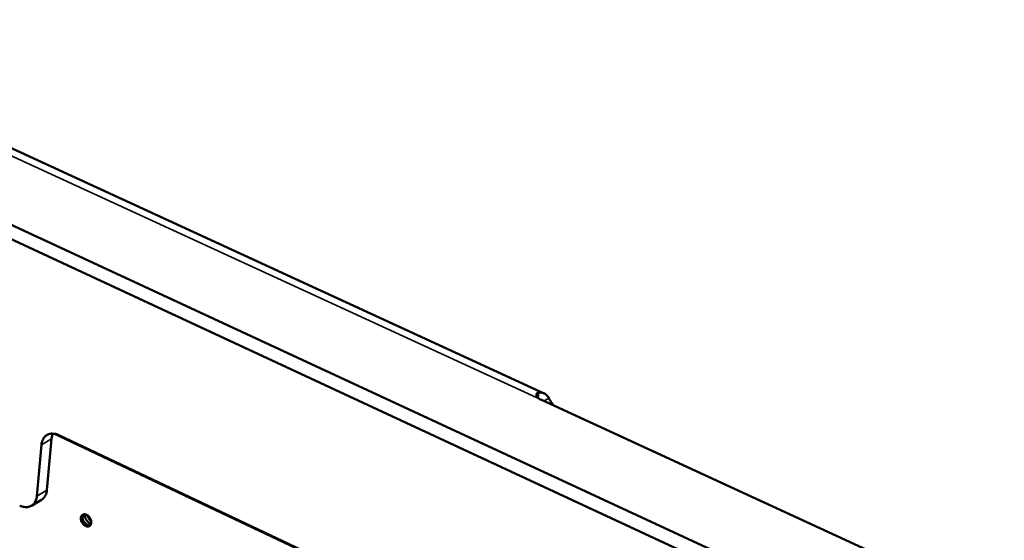
# Model space of a CAD drawing. Units: millimetres. Extents: x 72 to 6424, y 110 to 4510.
# Drawn here: x 5946 to 6213, y 3963 to 4104 of the extents above; entities that cross this region are included whole.
import ezdxf

# ---------------------------------------------------------------- set-up
doc = ezdxf.new("R2010")
doc.units = ezdxf.units.MM
doc.header["$LTSCALE"] = 22
doc.layers.add('Visible (ISO)', color=7, linetype='Continuous', lineweight=50)
doc.layers.add('Visible Narrow (ISO)', color=7, linetype='Continuous', lineweight=35)

msp = doc.modelspace()

# ---------------------------------------------------------------- linework, layer by layer
at = {"layer": 'Visible (ISO)'}
for p, q in [((6235.55, 3913.56), (5021.98, 4476.17)), ((5022.16, 4472.76), (6235.02, 3909.66)), ((6087.95, 4003.25), (5890.55, 4094.07)), ((6087.21, 4001.47), (6177.7, 3959.81)), ((5953.29, 3977.09), (5954.55, 3990.95)), ((6207.81, 3873.27), (5956.49, 3991.96)), ((5950.57, 3975.48), (5951.82, 3989.34)), ((5949.09, 3972.85), (5951.82, 3974.46))]:
    msp.add_line(p, q, dxfattribs=at)
at = {"layer": 'Visible (ISO)', "flags": 128}
for points in [[(6086.52, 4003.46, -0.040513), (6087.02, 4003.49, -0.060268), (6087.36, 4003.44, -0.018155), (6087.88, 4003.28, -0.042106), (6088.1, 4003.18, -0.040753), (6088.3, 4003.05, -0.017105), (6088.73, 4002.68, -0.057779), (6088.96, 4002.42, -0.039027), (6089.22, 4001.97)], [(5956.49, 3991.96, 0.03844), (5955.85, 3992.23, 0.056221), (5955.38, 3992.32, 0.017217), (5954.63, 3992.36, 0.039724), (5954.31, 3992.34, 0.046862), (5953.82, 3992.23, 0.046351), (5953.36, 3992.02, 0.046848), (5952.95, 3991.74, 0.04727), (5952.6, 3991.38, 0.040726), (5952.41, 3991.12, 0.01787), (5952.07, 3990.47, 0.057354), (5951.91, 3990.02, 0.039335), (5951.82, 3989.34)], [(5954.55, 3990.95, -0.023505), (5954.6, 3991.33, -0.023505), (5954.68, 3991.7, -0.022098), (5954.79, 3992.04, -0.022098), (5954.93, 3992.37)], [(5951.82, 3974.46, 0.041572), (5952.3, 3974.82, 0.065832), (5952.55, 3975.1, 0.019983), (5952.8, 3975.5, 0.017119), (5953.05, 3976, 0.05626), (5953.2, 3976.43, 0.038358), (5953.29, 3977.09)], [(5950.57, 3975.48, -0.039519), (5950.47, 3974.8, -0.05754), (5950.32, 3974.36, -0.017982), (5949.97, 3973.71, -0.040948), (5949.79, 3973.45, -0.047467), (5949.44, 3973.1, -0.047097), (5949.03, 3972.82, -0.046422), (5948.57, 3972.61, -0.046989), (5948.09, 3972.5, -0.039636), (5947.77, 3972.49, -0.017171), (5947.03, 3972.53, -0.056079), (5946.56, 3972.63, -0.038352), (5945.92, 3972.89)], [(5962.48, 3969.55, -0.084264), (5962.55, 3969.92, -0.104048), (5962.71, 3970.18, -0.055143), (5962.99, 3970.42, -0.088008), (5963.21, 3970.52, -0.075773), (5963.53, 3970.55, -0.072113), (5963.86, 3970.48, -0.05028), (5964.21, 3970.3, -0.051831), (5964.52, 3970.07, -0.040567), (5964.81, 3969.75, -0.041565), (5965.03, 3969.39, -0.044009), (5965.19, 3969.02, -0.042176), (5965.29, 3968.6, -0.058113), (5965.29, 3968.23, -0.058112), (5965.22, 3967.87, -0.079968), (5965.07, 3967.59, -0.083928), (5964.85, 3967.38, -0.086068), (5964.57, 3967.25, -0.082681), (5964.25, 3967.23, -0.061762), (5963.91, 3967.3, -0.060954), (5963.58, 3967.46, -0.043306), (5963.25, 3967.72, -0.045334), (5962.98, 3968.01, -0.040926), (5962.81, 3968.28, -0.023918), (5962.58, 3968.77, -0.066145), (5962.5, 3969.07, -0.043217), (5962.48, 3969.55)], [(5963.23, 3970.52, 0.052981), (5963.04, 3970.2, 0.08263), (5962.98, 3969.97, 0.032675), (5962.96, 3969.54, 0.049556), (5963, 3969.26, 0.038159), (5963.12, 3968.88, 0.039571), (5963.29, 3968.53, 0.039481), (5963.52, 3968.22, 0.038108), (5963.8, 3967.93, 0.049323), (5964.03, 3967.76, 0.032433), (5964.41, 3967.57, 0.08228), (5964.65, 3967.52, 0.052716), (5965.02, 3967.53)], [(5965.24, 3967.94, -0.039645), (5964.88, 3968.06, -0.064032), (5964.68, 3968.18, -0.020063), (5964.34, 3968.47, -0.037908), (5964.18, 3968.64, -0.033897), (5963.97, 3968.94, -0.033876), (5963.81, 3969.25, -0.038037), (5963.74, 3969.48, -0.020184), (5963.64, 3969.91, -0.064261), (5963.63, 3970.15, -0.039787), (5963.69, 3970.52)], [(5964.33, 3970.22, 0.031731), (5964.42, 3969.85, 0.051183), (5964.51, 3969.63, 0.013398), (5964.66, 3969.35, 0.01338), (5964.84, 3969.08, 0.051113), (5964.99, 3968.89, 0.03171), (5965.28, 3968.64)]]:
    msp.add_lwpolyline(points, format="xyb", dxfattribs=at)
at = {"layer": 'Visible (ISO)'}
for points, knots in [([(6087.21, 4001.47), (6086.87, 4001.62), (6086.56, 4001.82), (6086.11, 4002.25), (6085.96, 4002.47), (6085.84, 4002.87), (6085.86, 4003.06), (6086.08, 4003.34), (6086.28, 4003.43), (6086.52, 4003.46)], [0, 0, 0, 0, 0.1130905, 0.1130905, 0.226181, 0.226181, 0.3419793, 0.3419793, 0.4577777, 0.4577777, 0.4577777, 0.4577777]), ([(6089.22, 4001.97), (6089.34, 4001.73), (6089.51, 4001.42), (6089.96, 4000.72), (6090.23, 4000.33), (6090.54, 3999.95), (6090.56, 3999.94), (6090.57, 3999.92)], [0.5687009, 0.5687009, 0.5687009, 0.5687009, 0.6951499, 0.6951499, 0.821599, 0.821599, 0.8278752, 0.8278752, 0.8278752, 0.8278752])]:
    msp.add_open_spline(points, degree=3, knots=knots, dxfattribs=at)
at = {"layer": 'Visible Narrow (ISO)'}
for p, q in [((5884.5, 4094.8), (6087.21, 4001.47)), ((6086.52, 4003.46), (6086.36, 4002.01)), ((6089.22, 4001.97), (6087.88, 4001.16)), ((6207.54, 3873.09), (5955.01, 3992.37)), ((5951.82, 3989.34), (5954.55, 3990.95)), ((5953.29, 3977.09), (5950.57, 3975.48))]:
    msp.add_line(p, q, dxfattribs=at)

doc.saveas('drawing.dxf')
